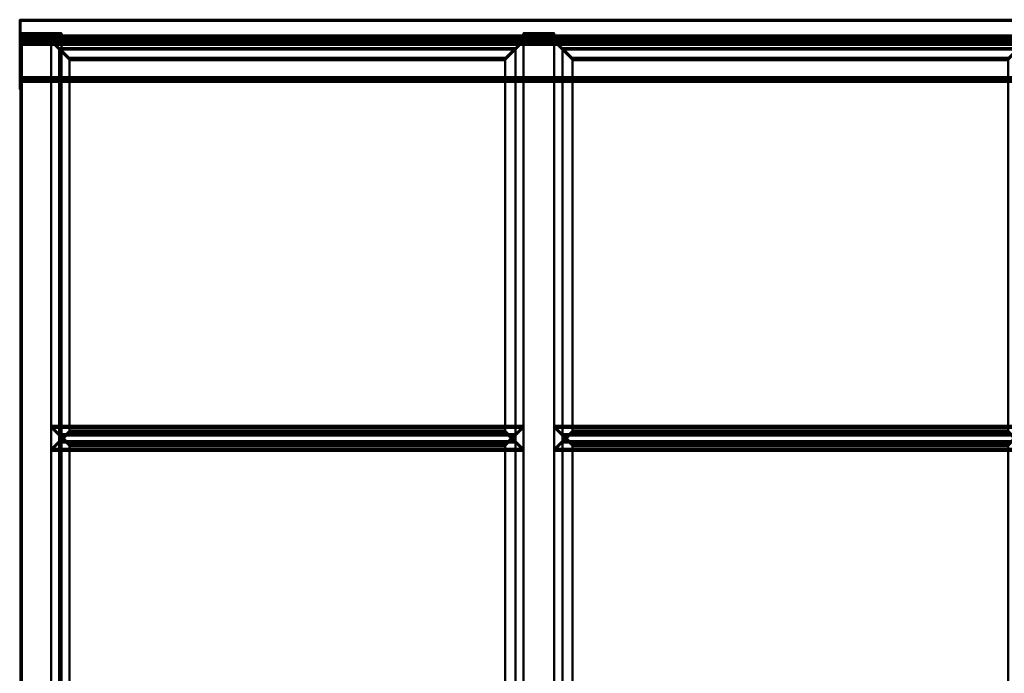
# Model space of a CAD drawing. Units: millimetres. Extents: x -2502 to 2502, y -3200 to 0.
# Drawn here: x -2502 to -92, y -1600 to 0 of the extents above; entities that cross this region are included whole.
import ezdxf

# ---------------------------------------------------------------- set-up
doc = ezdxf.new("R2010")
doc.units = ezdxf.units.MM
doc.layers.add('A-GENM', color=13, linetype='Continuous', lineweight=30)
doc.layers.add('Q-SPCQ', color=91, linetype='Continuous', lineweight=30)

# ---------------------------------------------------------------- blocks, each defined once
blk = doc.blocks.new('Calle_Teyco_DG26 - Calle_Teyco_DG26-17717-Vista Previa')
at = {"layer": 'A-GENM', "lineweight": 40}
mesh = blk.add_polyface(dxfattribs=at)
corners = [(-37.5, 0, 40), (-37.5, -3049.4, 40), (37.5, -3049.4, 40), (37.5, 0, 40)]
mesh.append_faces([[corners[k] for k in face] for face in [(0, 1, 2, 3)]])
mesh = blk.add_polyface(dxfattribs=at)
corners = [(37.5, -3049.4, -93), (-37.5, -3049.4, -93), (-37.5, 0, -93), (37.5, 0, -93)]
mesh.append_faces([[corners[k] for k in face] for face in [(0, 1, 2, 3)]])
mesh = blk.add_polyface(dxfattribs=at)
corners = [(37.5, 0, 40), (37.5, 0, -93), (-37.5, 0, -93), (-37.5, 0, 40)]
mesh.append_faces([[corners[k] for k in face] for face in [(0, 1, 2, 3)]])
mesh = blk.add_polyface(dxfattribs=at)
corners = [(-37.5, 0, 40), (-37.5, 0, -93), (-37.5, -3049.4, -93), (-37.5, -3049.4, 40)]
mesh.append_faces([[corners[k] for k in face] for face in [(0, 1, 2, 3)]])
mesh = blk.add_polyface(dxfattribs=at)
corners = [(37.5, -3049.4, 40), (37.5, -3049.4, -93), (37.5, 0, -93), (37.5, 0, 40)]
mesh.append_faces([[corners[k] for k in face] for face in [(0, 1, 2, 3)]])
blk = doc.blocks.new('Panel_Teyco_DG26 - Panel_Teyco_DG26-3363-Vista Previa')
at = {"layer": 'A-GENM', "lineweight": 40}
mesh = blk.add_polyface(dxfattribs=at)
corners = [(-578.1, -1016.5, 30), (-578.1, 0, 30), (-578.1, 0), (-578.1, -1016.5)]
mesh.append_faces([[corners[k] for k in face] for face in [(0, 1, 2, 3)]])
mesh = blk.add_polyface(dxfattribs=at)
corners = [(578.1, 0, 30), (-578.1, 0, 30), (-578.1, -1016.5, 30), (578.1, -1016.5, 30), (533.1, -971.5, 30), (-533.1, -971.5, 30), (-533.1, -45, 30), (533.1, -45, 30)]
mesh.append_faces([[corners[k] for k in face] for face in [(2, 5, 6, 1), (1, 6, 7, 0)]], dxfattribs={"vtx0": -1, "vtx2": -1})
mesh.append_faces([[corners[k] for k in face] for face in [(4, 5, 2, 3), (7, 4, 3, 0)]], dxfattribs={"vtx1": -1, "vtx3": -1})
mesh = blk.add_polyface(dxfattribs=at)
corners = [(-578.1, 0, 30), (578.1, 0, 30), (578.1, 0), (-578.1, 0)]
mesh.append_faces([[corners[k] for k in face] for face in [(0, 1, 2, 3)]])
mesh = blk.add_polyface(dxfattribs=at)
corners = [(578.1, -1016.5), (-578.1, -1016.5), (-578.1, 0), (578.1, 0), (533.1, -45), (-533.1, -45), (-533.1, -971.5), (533.1, -971.5)]
mesh.append_faces([[corners[k] for k in face] for face in [(2, 5, 6, 1), (1, 6, 7, 0)]], dxfattribs={"vtx0": -1, "vtx2": -1})
mesh.append_faces([[corners[k] for k in face] for face in [(4, 5, 2, 3), (7, 4, 3, 0)]], dxfattribs={"vtx1": -1, "vtx3": -1})
mesh = blk.add_polyface(dxfattribs=at)
corners = [(-558.1, -996.5, 5), (-558.1, -20, 5), (-558.1, -20, 25), (-558.1, -996.5, 25)]
mesh.append_faces([[corners[k] for k in face] for face in [(0, 1, 2, 3)]])
mesh = blk.add_polyface(dxfattribs=at)
corners = [(558.1, -20, 5), (-558.1, -20, 5), (-558.1, -996.5, 5), (558.1, -996.5, 5), (533.1, -971.5, 5), (-533.1, -971.5, 5), (-533.1, -45, 5), (533.1, -45, 5)]
mesh.append_faces([[corners[k] for k in face] for face in [(2, 5, 6, 1), (1, 6, 7, 0)]], dxfattribs={"vtx0": -1, "vtx2": -1})
mesh.append_faces([[corners[k] for k in face] for face in [(4, 5, 2, 3), (7, 4, 3, 0)]], dxfattribs={"vtx1": -1, "vtx3": -1})
mesh = blk.add_polyface(dxfattribs=at)
corners = [(-558.1, -20, 5), (558.1, -20, 5), (558.1, -20, 25), (-558.1, -20, 25)]
mesh.append_faces([[corners[k] for k in face] for face in [(0, 1, 2, 3)]])
mesh = blk.add_polyface(dxfattribs=at)
corners = [(558.1, -996.5, 25), (-558.1, -996.5, 25), (-558.1, -20, 25), (558.1, -20, 25), (533.1, -45, 25), (-533.1, -45, 25), (-533.1, -971.5, 25), (533.1, -971.5, 25)]
mesh.append_faces([[corners[k] for k in face] for face in [(2, 5, 6, 1), (1, 6, 7, 0)]], dxfattribs={"vtx0": -1, "vtx2": -1})
mesh.append_faces([[corners[k] for k in face] for face in [(4, 5, 2, 3), (7, 4, 3, 0)]], dxfattribs={"vtx1": -1, "vtx3": -1})
at = {"layer": 'A-GENM', "lineweight": 40, "transparency": 33554496}
mesh = blk.add_polyface(dxfattribs=at)
corners = [(-558.1, -20, 5), (-558.1, -996.5, 5), (-558.1, -996.5, 25), (-558.1, -20, 25)]
mesh.append_faces([[corners[k] for k in face] for face in [(0, 1, 2, 3)]])
mesh = blk.add_polyface(dxfattribs=at)
corners = [(558.1, -20, 25), (-558.1, -20, 25), (-558.1, -996.5, 25), (558.1, -996.5, 25)]
mesh.append_faces([[corners[k] for k in face] for face in [(0, 1, 2, 3)]])
mesh = blk.add_polyface(dxfattribs=at)
corners = [(558.1, -996.5, 5), (-558.1, -996.5, 5), (-558.1, -20, 5), (558.1, -20, 5)]
mesh.append_faces([[corners[k] for k in face] for face in [(0, 1, 2, 3)]])
mesh = blk.add_polyface(dxfattribs=at)
corners = [(558.1, -20, 5), (-558.1, -20, 5), (-558.1, -20, 25), (558.1, -20, 25)]
mesh.append_faces([[corners[k] for k in face] for face in [(0, 1, 2, 3)]])
at = {"layer": 'A-GENM', "lineweight": 40}
mesh = blk.add_polyface(dxfattribs=at)
corners = [(558.1, -20, 5), (558.1, -996.5, 5), (558.1, -996.5, 25), (558.1, -20, 25)]
mesh.append_faces([[corners[k] for k in face] for face in [(0, 1, 2, 3)]])
at = {"layer": 'A-GENM', "lineweight": 40, "transparency": 33554496}
mesh = blk.add_polyface(dxfattribs=at)
corners = [(558.1, -996.5, 25), (558.1, -996.5, 5), (558.1, -20, 5), (558.1, -20, 25)]
mesh.append_faces([[corners[k] for k in face] for face in [(0, 1, 2, 3)]])
at = {"layer": 'A-GENM', "lineweight": 40}
mesh = blk.add_polyface(dxfattribs=at)
corners = [(578.1, 0, 30), (578.1, -1016.5, 30), (578.1, -1016.5), (578.1, 0)]
mesh.append_faces([[corners[k] for k in face] for face in [(0, 1, 2, 3)]])
mesh = blk.add_polyface(dxfattribs=at)
corners = [(-533.1, -971.5), (-533.1, -45), (-533.1, -45, 5), (-533.1, -971.5, 5)]
mesh.append_faces([[corners[k] for k in face] for face in [(0, 1, 2, 3)]])
mesh = blk.add_polyface(dxfattribs=at)
corners = [(-533.1, -971.5, 25), (-533.1, -45, 25), (-533.1, -45, 30), (-533.1, -971.5, 30)]
mesh.append_faces([[corners[k] for k in face] for face in [(0, 1, 2, 3)]])
mesh = blk.add_polyface(dxfattribs=at)
corners = [(-533.1, -45), (533.1, -45), (533.1, -45, 5), (-533.1, -45, 5)]
mesh.append_faces([[corners[k] for k in face] for face in [(0, 1, 2, 3)]])
mesh = blk.add_polyface(dxfattribs=at)
corners = [(-533.1, -45, 25), (533.1, -45, 25), (533.1, -45, 30), (-533.1, -45, 30)]
mesh.append_faces([[corners[k] for k in face] for face in [(0, 1, 2, 3)]])
mesh = blk.add_polyface(dxfattribs=at)
corners = [(533.1, -45), (533.1, -971.5), (533.1, -971.5, 5), (533.1, -45, 5)]
mesh.append_faces([[corners[k] for k in face] for face in [(0, 1, 2, 3)]])
mesh = blk.add_polyface(dxfattribs=at)
corners = [(533.1, -45, 25), (533.1, -971.5, 25), (533.1, -971.5, 30), (533.1, -45, 30)]
mesh.append_faces([[corners[k] for k in face] for face in [(0, 1, 2, 3)]])
mesh = blk.add_polyface(dxfattribs=at)
corners = [(-578.1, -2032.9, -10.1), (-578.1, -966.5, -10.1), (-578.1, -966.5, -40.1), (-578.1, -2032.9, -40.1)]
mesh.append_faces([[corners[k] for k in face] for face in [(0, 1, 2, 3)]])
mesh = blk.add_polyface(dxfattribs=at)
corners = [(578.1, -966.5, -10.1), (-578.1, -966.5, -10.1), (-578.1, -2032.9, -10.1), (578.1, -2032.9, -10.1), (533.1, -1987.9, -10.1), (-533.1, -1987.9, -10.1), (-533.1, -1011.5, -10.1), (533.1, -1011.5, -10.1)]
mesh.append_faces([[corners[k] for k in face] for face in [(2, 5, 6, 1), (1, 6, 7, 0)]], dxfattribs={"vtx0": -1, "vtx2": -1})
mesh.append_faces([[corners[k] for k in face] for face in [(4, 5, 2, 3), (7, 4, 3, 0)]], dxfattribs={"vtx1": -1, "vtx3": -1})
mesh = blk.add_polyface(dxfattribs=at)
corners = [(-578.1, -966.5, -10.1), (578.1, -966.5, -10.1), (578.1, -966.5, -40.1), (-578.1, -966.5, -40.1)]
mesh.append_faces([[corners[k] for k in face] for face in [(0, 1, 2, 3)]])
mesh = blk.add_polyface(dxfattribs=at)
corners = [(578.1, -2032.9, -40.1), (-578.1, -2032.9, -40.1), (-578.1, -966.5, -40.1), (578.1, -966.5, -40.1), (533.1, -1011.5, -40.1), (-533.1, -1011.5, -40.1), (-533.1, -1987.9, -40.1), (533.1, -1987.9, -40.1)]
mesh.append_faces([[corners[k] for k in face] for face in [(2, 5, 6, 1), (1, 6, 7, 0)]], dxfattribs={"vtx0": -1, "vtx2": -1})
mesh.append_faces([[corners[k] for k in face] for face in [(4, 5, 2, 3), (7, 4, 3, 0)]], dxfattribs={"vtx1": -1, "vtx3": -1})
mesh = blk.add_polyface(dxfattribs=at)
corners = [(-558.1, -2012.9, -35.1), (-558.1, -986.5, -35.1), (-558.1, -986.5, -15.1), (-558.1, -2012.9, -15.1)]
mesh.append_faces([[corners[k] for k in face] for face in [(0, 1, 2, 3)]])
mesh = blk.add_polyface(dxfattribs=at)
corners = [(558.1, -986.5, -35.1), (-558.1, -986.5, -35.1), (-558.1, -2012.9, -35.1), (558.1, -2012.9, -35.1), (533.1, -1987.9, -35.1), (-533.1, -1987.9, -35.1), (-533.1, -1011.5, -35.1), (533.1, -1011.5, -35.1)]
mesh.append_faces([[corners[k] for k in face] for face in [(2, 5, 6, 1), (1, 6, 7, 0)]], dxfattribs={"vtx0": -1, "vtx2": -1})
mesh.append_faces([[corners[k] for k in face] for face in [(4, 5, 2, 3), (7, 4, 3, 0)]], dxfattribs={"vtx1": -1, "vtx3": -1})
mesh = blk.add_polyface(dxfattribs=at)
corners = [(-558.1, -986.5, -35.1), (558.1, -986.5, -35.1), (558.1, -986.5, -15.1), (-558.1, -986.5, -15.1)]
mesh.append_faces([[corners[k] for k in face] for face in [(0, 1, 2, 3)]])
mesh = blk.add_polyface(dxfattribs=at)
corners = [(558.1, -2012.9, -15.1), (-558.1, -2012.9, -15.1), (-558.1, -986.5, -15.1), (558.1, -986.5, -15.1), (533.1, -1011.5, -15.1), (-533.1, -1011.5, -15.1), (-533.1, -1987.9, -15.1), (533.1, -1987.9, -15.1)]
mesh.append_faces([[corners[k] for k in face] for face in [(2, 5, 6, 1), (1, 6, 7, 0)]], dxfattribs={"vtx0": -1, "vtx2": -1})
mesh.append_faces([[corners[k] for k in face] for face in [(4, 5, 2, 3), (7, 4, 3, 0)]], dxfattribs={"vtx1": -1, "vtx3": -1})
at = {"layer": 'A-GENM', "lineweight": 40, "transparency": 33554496}
mesh = blk.add_polyface(dxfattribs=at)
corners = [(-558.1, -986.5, -15.1), (-558.1, -986.5, -35.1), (-558.1, -2012.9, -35.1), (-558.1, -2012.9, -15.1)]
mesh.append_faces([[corners[k] for k in face] for face in [(0, 1, 2, 3)]])
mesh = blk.add_polyface(dxfattribs=at)
corners = [(558.1, -2012.9, -35.1), (-558.1, -2012.9, -35.1), (-558.1, -986.5, -35.1), (558.1, -986.5, -35.1)]
mesh.append_faces([[corners[k] for k in face] for face in [(0, 1, 2, 3)]])
mesh = blk.add_polyface(dxfattribs=at)
corners = [(558.1, -986.5, -35.1), (-558.1, -986.5, -35.1), (-558.1, -986.5, -15.1), (558.1, -986.5, -15.1)]
mesh.append_faces([[corners[k] for k in face] for face in [(0, 1, 2, 3)]])
mesh = blk.add_polyface(dxfattribs=at)
corners = [(558.1, -986.5, -15.1), (-558.1, -986.5, -15.1), (-558.1, -2012.9, -15.1), (558.1, -2012.9, -15.1)]
mesh.append_faces([[corners[k] for k in face] for face in [(0, 1, 2, 3)]])
at = {"layer": 'A-GENM', "lineweight": 40}
mesh = blk.add_polyface(dxfattribs=at)
corners = [(533.1, -971.5), (-533.1, -971.5), (-533.1, -971.5, 5), (533.1, -971.5, 5)]
mesh.append_faces([[corners[k] for k in face] for face in [(0, 1, 2, 3)]])
mesh = blk.add_polyface(dxfattribs=at)
corners = [(533.1, -971.5, 25), (-533.1, -971.5, 25), (-533.1, -971.5, 30), (533.1, -971.5, 30)]
mesh.append_faces([[corners[k] for k in face] for face in [(0, 1, 2, 3)]])
mesh = blk.add_polyface(dxfattribs=at)
corners = [(558.1, -986.5, -35.1), (558.1, -2012.9, -35.1), (558.1, -2012.9, -15.1), (558.1, -986.5, -15.1)]
mesh.append_faces([[corners[k] for k in face] for face in [(0, 1, 2, 3)]])
at = {"layer": 'A-GENM', "lineweight": 40, "transparency": 33554496}
mesh = blk.add_polyface(dxfattribs=at)
corners = [(558.1, -2012.9, -35.1), (558.1, -986.5, -35.1), (558.1, -986.5, -15.1), (558.1, -2012.9, -15.1)]
mesh.append_faces([[corners[k] for k in face] for face in [(0, 1, 2, 3)]])
at = {"layer": 'A-GENM', "lineweight": 40}
mesh = blk.add_polyface(dxfattribs=at)
corners = [(578.1, -966.5, -10.1), (578.1, -2032.9, -10.1), (578.1, -2032.9, -40.1), (578.1, -966.5, -40.1)]
mesh.append_faces([[corners[k] for k in face] for face in [(0, 1, 2, 3)]])
mesh = blk.add_polyface(dxfattribs=at)
corners = [(558.1, -996.5, 5), (-558.1, -996.5, 5), (-558.1, -996.5, 25), (558.1, -996.5, 25)]
mesh.append_faces([[corners[k] for k in face] for face in [(0, 1, 2, 3)]])
at = {"layer": 'A-GENM', "lineweight": 40, "transparency": 33554496}
mesh = blk.add_polyface(dxfattribs=at)
corners = [(558.1, -996.5, 25), (-558.1, -996.5, 25), (-558.1, -996.5, 5), (558.1, -996.5, 5)]
mesh.append_faces([[corners[k] for k in face] for face in [(0, 1, 2, 3)]])
at = {"layer": 'A-GENM', "lineweight": 40}
mesh = blk.add_polyface(dxfattribs=at)
corners = [(-533.1, -1987.9, -15.1), (-533.1, -1011.5, -15.1), (-533.1, -1011.5, -10.1), (-533.1, -1987.9, -10.1)]
mesh.append_faces([[corners[k] for k in face] for face in [(0, 1, 2, 3)]])
mesh = blk.add_polyface(dxfattribs=at)
corners = [(-533.1, -1987.9, -40.1), (-533.1, -1011.5, -40.1), (-533.1, -1011.5, -35.1), (-533.1, -1987.9, -35.1)]
mesh.append_faces([[corners[k] for k in face] for face in [(0, 1, 2, 3)]])
mesh = blk.add_polyface(dxfattribs=at)
corners = [(-533.1, -1011.5, -15.1), (533.1, -1011.5, -15.1), (533.1, -1011.5, -10.1), (-533.1, -1011.5, -10.1)]
mesh.append_faces([[corners[k] for k in face] for face in [(0, 1, 2, 3)]])
mesh = blk.add_polyface(dxfattribs=at)
corners = [(-533.1, -1011.5, -40.1), (533.1, -1011.5, -40.1), (533.1, -1011.5, -35.1), (-533.1, -1011.5, -35.1)]
mesh.append_faces([[corners[k] for k in face] for face in [(0, 1, 2, 3)]])
mesh = blk.add_polyface(dxfattribs=at)
corners = [(533.1, -1011.5, -15.1), (533.1, -1987.9, -15.1), (533.1, -1987.9, -10.1), (533.1, -1011.5, -10.1)]
mesh.append_faces([[corners[k] for k in face] for face in [(0, 1, 2, 3)]])
mesh = blk.add_polyface(dxfattribs=at)
corners = [(533.1, -1011.5, -40.1), (533.1, -1987.9, -40.1), (533.1, -1987.9, -35.1), (533.1, -1011.5, -35.1)]
mesh.append_faces([[corners[k] for k in face] for face in [(0, 1, 2, 3)]])
mesh = blk.add_polyface(dxfattribs=at)
corners = [(578.1, -1016.5, 30), (-578.1, -1016.5, 30), (-578.1, -1016.5), (578.1, -1016.5)]
mesh.append_faces([[corners[k] for k in face] for face in [(0, 1, 2, 3)]])

msp = doc.modelspace()

# ---------------------------------------------------------------- block references
at = {"layer": 'A-GENM', "lineweight": 40, "extrusion": (0, -0.173648, 0.984808)}
msp.add_blockref('Calle_Teyco_DG26 - Calle_Teyco_DG26-17717-Vista Previa', (-1231.3, 459.9, 2891.9), dxfattribs=at)
at = {"layer": 'A-GENM', "lineweight": 40, "transparency": 33554496, "extrusion": (0, -0.173648, 0.984808)}
for p in [(-1846.9, 459.9, 2891.9), (-615.6, 459.9, 2891.9)]:
    msp.add_blockref('Panel_Teyco_DG26 - Panel_Teyco_DG26-3363-Vista Previa', p, dxfattribs=at)

# ---------------------------------------------------------------- meshes
at = {"layer": 'Q-SPCQ', "lineweight": 40}
mesh = msp.add_polyface(dxfattribs=at)
corners = [(-2500, 0, 2823.4), (-2500, -38.9, 2823.4), (-2500, -39.4, 2820.9), (-2500, -40.6, 2818.6), (-2500, -42.3, 2816.6), (-2500, -44.4, 2815.1), (-2500, -46.8, 2814.1), (-2500, -49.3, 2813.8), (-2500, -51.9, 2814), (-2500, -54.3, 2814.9), (-2500, -56.5, 2816.3), (-2500, -58.2, 2818.2), (-2500, -61.6, 2823), (-2500, -49.5, 2829.1), (-2500, -3, 2829.1), (-2500, -3, 2996.7), (-2500, -140.3, 2983.5), (-2500, -144.4, 2969.4), (-2500, -152.1, 2971.7), (-2500, -148.1, 2985.8), (-2500, 0, 3000)]
mesh.append_faces([[corners[k] for k in face] for face in [(13, 10, 11, 12)]], dxfattribs={"vtx0": -1})
mesh.append_faces([[corners[k] for k in face] for face in [(20, 15, 16, 19), (14, 0, 1, 13)]], dxfattribs={"vtx0": -1, "vtx2": -1})
mesh.append_faces([[corners[k] for k in face] for face in [(13, 1, 2, 3), (13, 3, 4, 5), (13, 5, 6, 7), (13, 8, 9, 10)]], dxfattribs={"vtx0": -1, "vtx3": -1})
mesh.append_faces([[corners[k] for k in face] for face in [(18, 19, 16, 17)]], dxfattribs={"vtx1": -1})
mesh.append_faces([[corners[k] for k in face] for face in [(7, 8, 13)]], dxfattribs={"vtx1": -1, "vtx2": -1})
mesh.append_faces([[corners[k] for k in face] for face in [(14, 15, 20, 0)]], dxfattribs={"vtx1": -1, "vtx3": -1})
mesh = msp.add_polyface(dxfattribs=at)
corners = [(2500, 0, 2823.4), (-2500, 0, 2823.4), (-2500, 0, 3000), (2500, 0, 3000)]
mesh.append_faces([[corners[k] for k in face] for face in [(0, 1, 2, 3)]])
mesh = msp.add_polyface(dxfattribs=at)
corners = [(2500, 0, 3000), (-2500, 0, 3000), (-2500, -148.1, 2985.8), (2500, -148.1, 2985.8)]
mesh.append_faces([[corners[k] for k in face] for face in [(0, 1, 2, 3)]])
mesh = msp.add_polyface(dxfattribs=at)
corners = [(2500, -38.9, 2823.4), (-2500, -38.9, 2823.4), (-2500, 0, 2823.4), (2500, 0, 2823.4)]
mesh.append_faces([[corners[k] for k in face] for face in [(0, 1, 2, 3)]])
mesh = msp.add_polyface(dxfattribs=at)
corners = [(-2502, -156.3, 2985), (-2502, 0, 3000), (-2502, 0, 2823.4), (-2502, -38.9, 2823.4), (-2502, -39.4, 2820.9), (-2502, -40.6, 2818.6), (-2502, -42.3, 2816.6), (-2502, -44.4, 2815.1), (-2502, -46.8, 2814.1), (-2502, -49.3, 2813.8), (-2502, -51.9, 2814), (-2502, -54.3, 2814.9), (-2502, -56.5, 2816.3), (-2502, -58.2, 2818.2), (-2502, -103.5, 2806.6), (-2502, -106.1, 2796.9), (-2502, -114.5, 2793.5), (-2502, -116.9, 2792.9), (-2502, -119.3, 2792.9), (-2502, -121.6, 2793.4), (-2502, -123.8, 2794.5), (-2502, -125.6, 2796.1), (-2502, -127, 2798), (-2502, -151, 2852.7), (-2502, -165.5, 2910.7), (-2502, -169.9, 2970.2), (-2502, -169.4, 2973.8), (-2502, -168, 2977.2), (-2502, -165.9, 2980.2), (-2502, -163.1, 2982.6), (-2502, -159.9, 2984.2)]
mesh.append_faces([[corners[k] for k in face] for face in [(14, 23, 13)]], dxfattribs={"vtx0": -1, "vtx1": -1})
mesh.append_faces([[corners[k] for k in face] for face in [(0, 25, 26, 30), (30, 26, 27, 29), (22, 16, 17, 21), (21, 17, 18), (10, 5, 6, 9)]], dxfattribs={"vtx0": -1, "vtx2": -1})
mesh.append_faces([[corners[k] for k in face] for face in [(13, 23, 24, 3)]], dxfattribs={"vtx0": -1, "vtx2": -1, "vtx3": -1})
mesh.append_faces([[corners[k] for k in face] for face in [(28, 29, 27)]], dxfattribs={"vtx1": -1})
mesh.append_faces([[corners[k] for k in face] for face in [(22, 23, 14), (10, 11, 5)]], dxfattribs={"vtx1": -1, "vtx2": -1})
mesh.append_faces([[corners[k] for k in face] for face in [(24, 25, 0, 1), (11, 12, 4, 5), (12, 13, 3, 4)]], dxfattribs={"vtx1": -1, "vtx3": -1})
mesh.append_faces([[corners[k] for k in face] for face in [(7, 8, 9, 6)]], dxfattribs={"vtx2": -1})
mesh.append_faces([[corners[k] for k in face] for face in [(1, 2, 3, 24), (14, 15, 16, 22)]], dxfattribs={"vtx2": -1, "vtx3": -1})
mesh.append_faces([[corners[k] for k in face] for face in [(18, 19, 20, 21)]], dxfattribs={"vtx3": -1})
mesh = msp.add_polyface(dxfattribs=at)
corners = [(-2502, 0, 2823.4), (-2500, 0, 2823.4), (-2500, -38.9, 2823.4), (-2502, -38.9, 2823.4)]
mesh.append_faces([[corners[k] for k in face] for face in [(0, 1, 2, 3)]])
mesh = msp.add_polyface(dxfattribs=at)
corners = [(-2502, 0, 3000), (-2500, 0, 3000), (-2500, 0, 2823.4), (-2502, 0, 2823.4)]
mesh.append_faces([[corners[k] for k in face] for face in [(0, 1, 2, 3)]])
mesh = msp.add_polyface(dxfattribs=at)
corners = [(-2502, -156.3, 2985), (-2500, -156.3, 2985), (-2500, 0, 3000), (-2502, 0, 3000)]
mesh.append_faces([[corners[k] for k in face] for face in [(0, 1, 2, 3)]])
mesh = msp.add_polyface(dxfattribs=at)
corners = [(-2500, -156.3, 2985), (-2500, -159.9, 2984.2), (-2500, -163.1, 2982.6), (-2500, -165.9, 2980.2), (-2500, -168, 2977.2), (-2500, -169.4, 2973.8), (-2500, -169.9, 2970.2), (-2500, -165.5, 2910.7), (-2500, -151, 2852.7), (-2500, -127, 2798), (-2500, -125.6, 2796.1), (-2500, -123.8, 2794.5), (-2500, -121.6, 2793.4), (-2500, -119.3, 2792.9), (-2500, -116.9, 2792.9), (-2500, -114.5, 2793.5), (-2500, -106.1, 2796.9), (-2500, -103.5, 2806.6), (-2500, -58.2, 2818.2), (-2500, -56.5, 2816.3), (-2500, -54.3, 2814.9), (-2500, -51.9, 2814), (-2500, -49.3, 2813.8), (-2500, -46.8, 2814.1), (-2500, -44.4, 2815.1), (-2500, -42.3, 2816.6), (-2500, -40.6, 2818.6), (-2500, -39.4, 2820.9), (-2500, -38.9, 2823.4), (-2500, 0, 2823.4), (-2500, 0, 3000)]
mesh.append_faces([[corners[k] for k in face] for face in [(30, 28, 29), (4, 1, 2, 3)]], dxfattribs={"vtx0": -1})
mesh.append_faces([[corners[k] for k in face] for face in [(7, 18, 28, 30)]], dxfattribs={"vtx0": -1, "vtx1": -1, "vtx2": -1, "vtx3": -1})
mesh.append_faces([[corners[k] for k in face] for face in [(19, 27, 28, 18), (20, 26, 27, 19), (8, 17, 18, 7), (26, 20, 21), (0, 6, 7, 30), (1, 4, 5), (10, 13, 14, 9), (9, 14, 15)]], dxfattribs={"vtx0": -1, "vtx2": -1})
mesh.append_faces([[corners[k] for k in face] for face in [(24, 25, 22, 23)]], dxfattribs={"vtx1": -1})
mesh.append_faces([[corners[k] for k in face] for face in [(8, 9, 17)]], dxfattribs={"vtx1": -1, "vtx2": -1})
mesh.append_faces([[corners[k] for k in face] for face in [(21, 22, 25, 26), (0, 1, 5, 6)]], dxfattribs={"vtx1": -1, "vtx3": -1})
mesh.append_faces([[corners[k] for k in face] for face in [(11, 12, 13, 10)]], dxfattribs={"vtx2": -1})
mesh.append_faces([[corners[k] for k in face] for face in [(15, 16, 17, 9)]], dxfattribs={"vtx2": -1, "vtx3": -1})
mesh = msp.add_polyface(dxfattribs=at)
corners = [(2500, -140.3, 2983.5), (-2500, -140.3, 2983.5), (-2500, -3, 2996.7), (2500, -3, 2996.7)]
mesh.append_faces([[corners[k] for k in face] for face in [(0, 1, 2, 3)]])
mesh = msp.add_polyface(dxfattribs=at)
corners = [(2500, -3, 2996.7), (-2500, -3, 2996.7), (-2500, -3, 2829.1), (2500, -3, 2829.1)]
mesh.append_faces([[corners[k] for k in face] for face in [(0, 1, 2, 3)]])
mesh = msp.add_polyface(dxfattribs=at)
corners = [(2500, -3, 2829.1), (-2500, -3, 2829.1), (-2500, -49.5, 2829.1), (2500, -49.5, 2829.1)]
mesh.append_faces([[corners[k] for k in face] for face in [(0, 1, 2, 3)]])
mesh = msp.add_polyface(dxfattribs=at)
corners = [(-2502, -58.2, 2818.2), (-2502, -56.5, 2816.3), (-2502, -54.3, 2814.9), (-2502, -51.9, 2814), (-2502, -49.3, 2813.8), (-2502, -46.8, 2814.1), (-2502, -44.4, 2815.1), (-2502, -42.3, 2816.6), (-2502, -40.6, 2818.6), (-2502, -39.4, 2820.9), (-2502, -38.9, 2823.4), (-2500, -38.9, 2823.4), (-2500, -39.4, 2820.9), (-2500, -40.6, 2818.6), (-2500, -42.3, 2816.6), (-2500, -44.4, 2815.1), (-2500, -46.8, 2814.1), (-2500, -49.3, 2813.8), (-2500, -51.9, 2814), (-2500, -54.3, 2814.9), (-2500, -56.5, 2816.3), (-2500, -58.2, 2818.2)]
mesh.append_faces([[corners[k] for k in face] for face in [(11, 12, 9, 10), (0, 1, 20, 21)]], dxfattribs={"vtx1": -1})
mesh.append_faces([[corners[k] for k in face] for face in [(13, 14, 7, 8), (12, 13, 8, 9), (14, 15, 6, 7), (5, 6, 15, 16), (16, 17, 4, 5), (18, 19, 2, 3), (17, 18, 3, 4), (19, 20, 1, 2)]], dxfattribs={"vtx1": -1, "vtx3": -1})
mesh = msp.add_polyface(dxfattribs=at)
corners = [(-2400, -56.2, 2967.2), (-2400, -55.7, 2964.3), (-2497, -55.7, 2964.3), (-2497, -33.6, 2839.2), (-2400, -33.6, 2839.2), (-2400, -33.1, 2836.2), (-2500, -33.1, 2836.2), (-2500, -56.2, 2967.2), (2400, -56.2, 2967.2), (2500, -56.2, 2967.2), (2500, -33.1, 2836.2), (2400, -33.1, 2836.2), (2400, -33.6, 2839.2), (2497, -33.6, 2839.2), (2497, -55.7, 2964.3), (2400, -55.7, 2964.3)]
mesh.append_faces([[corners[k] for k in face] for face in [(2, 7, 0, 1)]], dxfattribs={"vtx0": -1})
mesh.append_faces([[corners[k] for k in face] for face in [(7, 3, 6), (3, 7, 2)]], dxfattribs={"vtx0": -1, "vtx1": -1})
mesh.append_faces([[corners[k] for k in face] for face in [(5, 6, 3, 4)]], dxfattribs={"vtx1": -1})
mesh.append_faces([[corners[k] for k in face] for face in [(9, 10, 13), (13, 14, 9)]], dxfattribs={"vtx1": -1, "vtx2": -1})
mesh.append_faces([[corners[k] for k in face] for face in [(11, 12, 13, 10)]], dxfattribs={"vtx2": -1})
mesh.append_faces([[corners[k] for k in face] for face in [(14, 15, 8, 9)]], dxfattribs={"vtx3": -1})
mesh = msp.add_polyface(dxfattribs=at)
corners = [(-2400, -33.1, 2836.2), (-2400, -3019.2, 2309.7), (-2500, -3019.2, 2309.7), (-2500, -33.1, 2836.2)]
mesh.append_faces([[corners[k] for k in face] for face in [(0, 1, 2, 3)]])
mesh = msp.add_polyface(dxfattribs=at)
corners = [(-2500, -33.1, 2836.2), (-2500, -3019.2, 2309.7), (-2500, -3042.3, 2440.7), (-2500, -56.2, 2967.2)]
mesh.append_faces([[corners[k] for k in face] for face in [(0, 1, 2, 3)]])
mesh = msp.add_polyface(dxfattribs=at)
corners = [(2500, -38.9, 2823.4), (2500, -39.4, 2820.9), (2500, -40.6, 2818.6), (2500, -42.3, 2816.6), (2500, -44.4, 2815.1), (2500, -46.8, 2814.1), (2500, -49.3, 2813.8), (2500, -51.9, 2814), (2500, -54.3, 2814.9), (2500, -56.5, 2816.3), (2500, -58.2, 2818.2), (-2500, -58.2, 2818.2), (-2500, -56.5, 2816.3), (-2500, -54.3, 2814.9), (-2500, -51.9, 2814), (-2500, -49.3, 2813.8), (-2500, -46.8, 2814.1), (-2500, -44.4, 2815.1), (-2500, -42.3, 2816.6), (-2500, -40.6, 2818.6), (-2500, -39.4, 2820.9), (-2500, -38.9, 2823.4)]
mesh.append_faces([[corners[k] for k in face] for face in [(1, 20, 21, 0)]], dxfattribs={"vtx0": -1})
mesh.append_faces([[corners[k] for k in face] for face in [(9, 12, 13, 8), (7, 14, 15, 6), (8, 13, 14, 7), (6, 15, 16, 5), (4, 17, 18, 3), (2, 19, 20, 1), (3, 18, 19, 2), (17, 4, 5, 16)]], dxfattribs={"vtx0": -1, "vtx2": -1})
mesh.append_faces([[corners[k] for k in face] for face in [(10, 11, 12, 9)]], dxfattribs={"vtx2": -1})
mesh = msp.add_polyface(dxfattribs=at)
corners = [(-2497, -55.7, 2964.3), (-2497, -3041.7, 2437.7), (-2497, -3019.7, 2312.7), (-2497, -33.6, 2839.2)]
mesh.append_faces([[corners[k] for k in face] for face in [(0, 1, 2, 3)]])
mesh = msp.add_polyface(dxfattribs=at)
corners = [(-2497, -33.6, 2839.2), (-2497, -3019.7, 2312.7), (-2400, -3019.7, 2312.7), (-2400, -33.6, 2839.2)]
mesh.append_faces([[corners[k] for k in face] for face in [(0, 1, 2, 3)]])
mesh = msp.add_polyface(dxfattribs=at)
corners = [(-2400, -33.6, 2839.2), (-2400, -3019.7, 2312.7), (-2400, -3019.2, 2309.7), (-2400, -33.1, 2836.2)]
mesh.append_faces([[corners[k] for k in face] for face in [(0, 1, 2, 3)]])
mesh = msp.add_polyface(dxfattribs=at)
corners = [(-2502, -58.2, 2818.2), (-2500, -58.2, 2818.2), (-2500, -103.5, 2806.6), (-2502, -103.5, 2806.6)]
mesh.append_faces([[corners[k] for k in face] for face in [(0, 1, 2, 3)]])
mesh = msp.add_polyface(dxfattribs=at)
corners = [(2500, -49.5, 2829.1), (-2500, -49.5, 2829.1), (-2500, -61.6, 2823), (2500, -61.6, 2823)]
mesh.append_faces([[corners[k] for k in face] for face in [(0, 1, 2, 3)]])
mesh = msp.add_polyface(dxfattribs=at)
corners = [(-2500, -56.2, 2967.2), (-2500, -3042.3, 2440.7), (-2400, -3042.3, 2440.7), (-2400, -56.2, 2967.2)]
mesh.append_faces([[corners[k] for k in face] for face in [(0, 1, 2, 3)]])
mesh = msp.add_polyface(dxfattribs=at)
corners = [(2500, -61.6, 2823), (-2500, -61.6, 2823), (-2500, -58.2, 2818.2), (2500, -58.2, 2818.2)]
mesh.append_faces([[corners[k] for k in face] for face in [(0, 1, 2, 3)]])
mesh = msp.add_polyface(dxfattribs=at)
corners = [(-2400, -55.7, 2964.3), (-2400, -3041.7, 2437.7), (-2497, -3041.7, 2437.7), (-2497, -55.7, 2964.3)]
mesh.append_faces([[corners[k] for k in face] for face in [(0, 1, 2, 3)]])
mesh = msp.add_polyface(dxfattribs=at)
corners = [(-2400, -56.2, 2967.2), (-2400, -3042.3, 2440.7), (-2400, -3041.7, 2437.7), (-2400, -55.7, 2964.3)]
mesh.append_faces([[corners[k] for k in face] for face in [(0, 1, 2, 3)]])
mesh = msp.add_polyface(dxfattribs=at)
corners = [(-2502, -103.5, 2806.6), (-2500, -103.5, 2806.6), (-2500, -106.1, 2796.9), (-2502, -106.1, 2796.9)]
mesh.append_faces([[corners[k] for k in face] for face in [(0, 1, 2, 3)]])
mesh = msp.add_polyface(dxfattribs=at)
corners = [(-2502, -106.1, 2796.9), (-2500, -106.1, 2796.9), (-2500, -114.5, 2793.5), (-2502, -114.5, 2793.5)]
mesh.append_faces([[corners[k] for k in face] for face in [(0, 1, 2, 3)]])
mesh = msp.add_polyface(dxfattribs=at)
corners = [(-2502, -127, 2798), (-2502, -125.6, 2796.1), (-2502, -123.8, 2794.5), (-2502, -121.6, 2793.4), (-2502, -119.3, 2792.9), (-2502, -116.9, 2792.9), (-2502, -114.5, 2793.5), (-2500, -114.5, 2793.5), (-2500, -116.9, 2792.9), (-2500, -119.3, 2792.9), (-2500, -121.6, 2793.4), (-2500, -123.8, 2794.5), (-2500, -125.6, 2796.1), (-2500, -127, 2798)]
mesh.append_faces([[corners[k] for k in face] for face in [(7, 8, 5, 6), (0, 1, 12, 13)]], dxfattribs={"vtx1": -1})
mesh.append_faces([[corners[k] for k in face] for face in [(8, 9, 4, 5), (3, 4, 9, 10), (10, 11, 2, 3), (11, 12, 1, 2)]], dxfattribs={"vtx1": -1, "vtx3": -1})
mesh = msp.add_polyface(dxfattribs=at)
corners = [(-2502, -169.9, 2970.2), (-2502, -165.5, 2910.7), (-2502, -151, 2852.7), (-2502, -127, 2798), (-2500, -127, 2798), (-2500, -151, 2852.7), (-2500, -165.5, 2910.7), (-2500, -169.9, 2970.2)]
mesh.append_faces([[corners[k] for k in face] for face in [(1, 6, 7, 0)]], dxfattribs={"vtx0": -1})
mesh.append_faces([[corners[k] for k in face] for face in [(2, 5, 6, 1)]], dxfattribs={"vtx0": -1, "vtx2": -1})
mesh.append_faces([[corners[k] for k in face] for face in [(3, 4, 5, 2)]], dxfattribs={"vtx2": -1})
mesh = msp.add_polyface(dxfattribs=at)
corners = [(2500, -144.4, 2969.4), (-2500, -144.4, 2969.4), (-2500, -140.3, 2983.5), (2500, -140.3, 2983.5)]
mesh.append_faces([[corners[k] for k in face] for face in [(0, 1, 2, 3)]])
mesh = msp.add_polyface(dxfattribs=at)
corners = [(2500, -152.1, 2971.7), (-2500, -152.1, 2971.7), (-2500, -144.4, 2969.4), (2500, -144.4, 2969.4)]
mesh.append_faces([[corners[k] for k in face] for face in [(0, 1, 2, 3)]])
mesh = msp.add_polyface(dxfattribs=at)
corners = [(-2502, -156.3, 2985), (-2502, -159.9, 2984.2), (-2502, -163.1, 2982.6), (-2502, -165.9, 2980.2), (-2502, -168, 2977.2), (-2502, -169.4, 2973.8), (-2502, -169.9, 2970.2), (-2500, -169.9, 2970.2), (-2500, -169.4, 2973.8), (-2500, -168, 2977.2), (-2500, -165.9, 2980.2), (-2500, -163.1, 2982.6), (-2500, -159.9, 2984.2), (-2500, -156.3, 2985)]
mesh.append_faces([[corners[k] for k in face] for face in [(7, 8, 5, 6), (0, 1, 12, 13)]], dxfattribs={"vtx1": -1})
mesh.append_faces([[corners[k] for k in face] for face in [(8, 9, 4, 5), (3, 4, 9, 10), (10, 11, 2, 3), (11, 12, 1, 2)]], dxfattribs={"vtx1": -1, "vtx3": -1})
mesh = msp.add_polyface(dxfattribs=at)
corners = [(2500, -148.1, 2985.8), (-2500, -148.1, 2985.8), (-2500, -152.1, 2971.7), (2500, -152.1, 2971.7)]
mesh.append_faces([[corners[k] for k in face] for face in [(0, 1, 2, 3)]])

doc.saveas('drawing.dxf')
